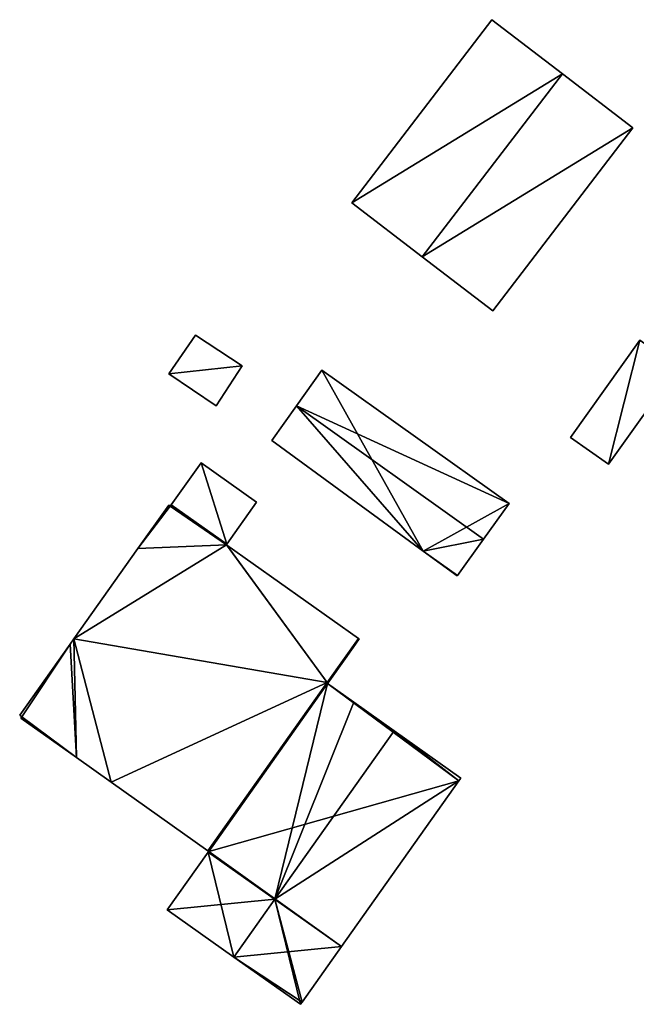
# Model space of a CAD drawing. Units: metres. Extents: x 74264 to 75011, y 347954 to 348844.
# Drawn here: x 74795 to 74875, y 347954 to 348081 of the extents above; entities that cross this region are included whole.
import ezdxf

# ---------------------------------------------------------------- set-up
doc = ezdxf.new("R2010")
doc.units = ezdxf.units.M
for name, color, linetype in [('FacadeFaces', 253, 'Continuous'), ('FloorBoundary', 4, 'Continuous'), ('FloorFaces', 253, 'Continuous'), ('OuterEaves', 4, 'Continuous'), ('RoofFaces', 24, 'Continuous'), ('RoofLines', 2, 'Continuous')]:
    doc.layers.add(name, color=color, linetype=linetype)

msp = doc.modelspace()

# ---------------------------------------------------------------- linework, layer by layer
at = {"layer": 'FacadeFaces'}
for points in [[(74856.166, 348080.512, 264.108), (74838.077, 348056.894, 253.914), (74838.077, 348056.894, 264.108), (74856.166, 348080.512, 264.108)], [(74856.166, 348080.512, 253.914), (74838.077, 348056.894, 253.914), (74856.166, 348080.512, 264.108), (74856.166, 348080.512, 253.914)], [(74865.241, 348073.532, 265.11), (74865.241, 348073.532, 253.914), (74856.166, 348080.512, 264.108), (74865.241, 348073.532, 265.11)], [(74865.241, 348073.532, 253.914), (74856.166, 348080.512, 253.914), (74856.166, 348080.512, 264.108), (74865.241, 348073.532, 253.914)], [(74874.315, 348066.552, 264.108), (74865.241, 348073.532, 253.914), (74865.241, 348073.532, 265.11), (74874.315, 348066.552, 264.108)], [(74874.315, 348066.552, 264.108), (74874.315, 348066.552, 253.914), (74865.241, 348073.532, 253.914), (74874.315, 348066.552, 264.108)], [(74856.255, 348042.972, 264.108), (74874.315, 348066.552, 253.914), (74874.315, 348066.552, 264.108), (74856.255, 348042.972, 264.108)], [(74856.255, 348042.972, 253.914), (74874.315, 348066.552, 253.914), (74856.255, 348042.972, 264.108), (74856.255, 348042.972, 253.914)], [(74838.077, 348056.894, 264.108), (74847.166, 348049.933, 253.914), (74847.166, 348049.933, 265.11), (74838.077, 348056.894, 264.108)], [(74838.077, 348056.894, 253.914), (74847.166, 348049.933, 253.914), (74838.077, 348056.894, 264.108), (74838.077, 348056.894, 253.914)], [(74847.166, 348049.933, 265.11), (74847.166, 348049.933, 253.914), (74856.255, 348042.972, 264.108), (74847.166, 348049.933, 265.11)], [(74847.166, 348049.933, 253.914), (74856.255, 348042.972, 253.914), (74856.255, 348042.972, 264.108), (74847.166, 348049.933, 253.914)], [(74817.929, 348039.856, 257.58), (74814.507, 348034.849, 253.873), (74814.507, 348034.849, 257.58), (74817.929, 348039.856, 257.58)], [(74817.929, 348039.856, 253.873), (74814.507, 348034.849, 253.873), (74817.929, 348039.856, 257.58), (74817.929, 348039.856, 253.873)], [(74823.941, 348035.867, 257.58), (74817.929, 348039.856, 253.873), (74817.929, 348039.856, 257.58), (74823.941, 348035.867, 257.58)], [(74823.941, 348035.867, 253.873), (74817.929, 348039.856, 253.873), (74823.941, 348035.867, 257.58), (74823.941, 348035.867, 253.873)], [(74875.234, 348039.176, 258.471), (74866.283, 348026.649, 253.704), (74866.283, 348026.649, 258.471), (74875.234, 348039.176, 258.471)], [(74875.234, 348039.176, 253.704), (74866.283, 348026.649, 253.704), (74875.234, 348039.176, 258.471), (74875.234, 348039.176, 253.704)], [(74820.624, 348030.738, 257.58), (74820.624, 348030.738, 253.873), (74823.941, 348035.867, 257.58), (74820.624, 348030.738, 257.58)], [(74823.941, 348035.867, 257.58), (74820.624, 348030.738, 253.873), (74823.941, 348035.867, 253.873), (74823.941, 348035.867, 257.58)], [(74814.507, 348034.849, 257.58), (74820.624, 348030.738, 253.873), (74820.624, 348030.738, 257.58), (74814.507, 348034.849, 257.58)], [(74814.507, 348034.849, 253.873), (74820.624, 348030.738, 253.873), (74814.507, 348034.849, 257.58), (74814.507, 348034.849, 253.873)], [(74834.216, 348035.34, 259.317), (74830.945, 348030.721, 253.64), (74830.945, 348030.721, 260.741), (74834.216, 348035.34, 259.317)], [(74834.216, 348035.34, 253.64), (74830.945, 348030.721, 253.64), (74834.216, 348035.34, 259.317), (74834.216, 348035.34, 253.64)], [(74858.367, 348018.154, 259.317), (74858.367, 348018.154, 253.64), (74834.216, 348035.34, 259.317), (74858.367, 348018.154, 259.317)], [(74834.216, 348035.34, 259.317), (74858.367, 348018.154, 253.64), (74834.216, 348035.34, 253.64), (74834.216, 348035.34, 259.317)], [(74871.184, 348023.22, 257.659), (74871.184, 348023.22, 253.704), (74880.137, 348035.715, 257.656), (74871.184, 348023.22, 257.659)], [(74880.137, 348035.715, 257.656), (74871.184, 348023.22, 253.704), (74880.137, 348035.715, 253.704), (74880.137, 348035.715, 257.656)], [(74830.945, 348030.721, 260.741), (74830.945, 348030.721, 253.64), (74827.785, 348026.26, 259.365), (74830.945, 348030.721, 260.741)], [(74830.945, 348030.721, 253.64), (74827.785, 348026.26, 253.64), (74827.785, 348026.26, 259.365), (74830.945, 348030.721, 253.64)], [(74827.785, 348026.26, 259.365), (74827.785, 348026.26, 253.64), (74847.308, 348012.009, 259.291), (74827.785, 348026.26, 259.365)], [(74827.785, 348026.26, 253.64), (74847.308, 348012.009, 253.64), (74847.308, 348012.009, 259.291), (74827.785, 348026.26, 253.64)], [(74866.283, 348026.649, 258.471), (74866.283, 348026.649, 253.704), (74871.184, 348023.22, 257.659), (74866.283, 348026.649, 258.471)], [(74866.283, 348026.649, 253.704), (74871.184, 348023.22, 253.704), (74871.184, 348023.22, 257.659), (74866.283, 348026.649, 253.704)], [(74818.654, 348023.36, 265.155), (74814.822, 348017.956, 254.099), (74814.822, 348017.956, 265.155), (74818.654, 348023.36, 265.155)], [(74818.654, 348023.36, 254.099), (74814.822, 348017.956, 254.099), (74818.654, 348023.36, 265.155), (74818.654, 348023.36, 254.099)], [(74825.801, 348018.292, 265.155), (74818.654, 348023.36, 254.099), (74818.654, 348023.36, 265.155), (74825.801, 348018.292, 265.155)], [(74825.801, 348018.292, 254.099), (74818.654, 348023.36, 254.099), (74825.801, 348018.292, 265.155), (74825.801, 348018.292, 254.099)], [(74821.974, 348012.896, 265.155), (74825.801, 348018.292, 254.099), (74825.801, 348018.292, 265.155), (74821.974, 348012.896, 265.155)], [(74821.974, 348012.896, 254.099), (74825.801, 348018.292, 254.099), (74821.974, 348012.896, 265.155), (74821.974, 348012.896, 254.099)], [(74855.078, 348013.548, 260.741), (74855.078, 348013.548, 253.64), (74858.367, 348018.154, 259.317), (74855.078, 348013.548, 260.741)], [(74855.078, 348013.548, 253.64), (74858.367, 348018.154, 253.64), (74858.367, 348018.154, 259.317), (74855.078, 348013.548, 253.64)], [(74814.482, 348017.921, 265.155), (74810.515, 348012.326, 254.099), (74810.515, 348012.326, 265.155), (74814.482, 348017.921, 265.155)], [(74814.482, 348017.921, 254.099), (74810.515, 348012.326, 254.099), (74814.482, 348017.921, 265.155), (74814.482, 348017.921, 254.099)], [(74814.692, 348017.772, 265.155), (74814.482, 348017.921, 254.099), (74814.482, 348017.921, 265.155), (74814.692, 348017.772, 265.155)], [(74814.692, 348017.772, 254.099), (74814.482, 348017.921, 254.099), (74814.692, 348017.772, 265.155), (74814.692, 348017.772, 254.099)], [(74814.822, 348017.956, 265.155), (74814.692, 348017.772, 254.099), (74814.692, 348017.772, 265.155), (74814.822, 348017.956, 265.155)], [(74814.822, 348017.956, 254.099), (74814.692, 348017.772, 254.099), (74814.822, 348017.956, 265.155), (74814.822, 348017.956, 254.099)], [(74851.731, 348008.861, 259.291), (74855.078, 348013.548, 253.64), (74855.078, 348013.548, 260.741), (74851.731, 348008.861, 259.291)], [(74851.731, 348008.861, 253.64), (74855.078, 348013.548, 253.64), (74851.731, 348008.861, 259.291), (74851.731, 348008.861, 253.64)], [(74810.515, 348012.326, 265.155), (74802.273, 348000.703, 254.099), (74802.273, 348000.703, 265.155), (74810.515, 348012.326, 265.155)], [(74810.515, 348012.326, 254.099), (74802.273, 348000.703, 254.099), (74810.515, 348012.326, 265.155), (74810.515, 348012.326, 254.099)], [(74821.921, 348012.821, 265.155), (74821.974, 348012.896, 254.099), (74821.974, 348012.896, 265.155), (74821.921, 348012.821, 265.155)], [(74821.921, 348012.821, 254.099), (74821.974, 348012.896, 254.099), (74821.921, 348012.821, 265.155), (74821.921, 348012.821, 254.099)], [(74822.001, 348012.764, 265.155), (74822.001, 348012.764, 254.099), (74821.921, 348012.821, 265.155), (74822.001, 348012.764, 265.155)], [(74821.921, 348012.821, 265.155), (74822.001, 348012.764, 254.099), (74821.921, 348012.821, 254.099), (74821.921, 348012.821, 265.155)], [(74838.969, 348000.733, 265.155), (74822.001, 348012.764, 254.099), (74822.001, 348012.764, 265.155), (74838.969, 348000.733, 265.155)], [(74838.969, 348000.733, 254.099), (74822.001, 348012.764, 254.099), (74838.969, 348000.733, 265.155), (74838.969, 348000.733, 254.099)], [(74847.308, 348012.009, 259.291), (74847.308, 348012.009, 253.64), (74851.693, 348008.807, 259.275), (74847.308, 348012.009, 259.291)], [(74847.308, 348012.009, 253.64), (74851.693, 348008.807, 253.64), (74851.693, 348008.807, 259.275), (74847.308, 348012.009, 253.64)], [(74851.693, 348008.807, 259.275), (74851.731, 348008.861, 253.64), (74851.731, 348008.861, 259.291), (74851.693, 348008.807, 259.275)], [(74851.693, 348008.807, 253.64), (74851.731, 348008.861, 253.64), (74851.693, 348008.807, 259.275), (74851.693, 348008.807, 253.64)], [(74802.273, 348000.703, 265.155), (74801.775, 348000, 254.099), (74801.775, 348000, 265.155), (74802.273, 348000.703, 265.155)], [(74802.273, 348000.703, 254.099), (74801.775, 348000, 254.099), (74802.273, 348000.703, 265.155), (74802.273, 348000.703, 254.099)], [(74834.936, 347995.047, 265.155), (74838.969, 348000.733, 254.099), (74838.969, 348000.733, 265.155), (74834.936, 347995.047, 265.155)], [(74834.936, 347995.047, 254.099), (74838.969, 348000.733, 254.099), (74834.936, 347995.047, 265.155), (74834.936, 347995.047, 254.099)], [(74838.969, 348000.733, 262.416), (74834.936, 347995.047, 254.099), (74834.936, 347995.047, 262.416), (74838.969, 348000.733, 262.416)], [(74838.969, 348000.733, 254.099), (74834.936, 347995.047, 254.099), (74838.969, 348000.733, 262.416), (74838.969, 348000.733, 254.099)], [(74838.571, 348000, 262.416), (74839.05, 348000.675, 254.099), (74839.05, 348000.675, 262.416), (74838.571, 348000, 262.416)], [(74838.571, 348000, 254.099), (74839.05, 348000.675, 254.099), (74838.571, 348000, 262.416), (74838.571, 348000, 254.099)], [(74839.05, 348000.675, 262.416), (74838.969, 348000.733, 254.099), (74838.969, 348000.733, 262.416), (74839.05, 348000.675, 262.416)], [(74839.05, 348000.675, 254.099), (74838.969, 348000.733, 254.099), (74839.05, 348000.675, 262.416), (74839.05, 348000.675, 254.099)], [(74801.775, 348000, 265.155), (74795.273, 347990.831, 254.099), (74795.273, 347990.831, 265.155), (74801.775, 348000, 265.155)], [(74801.775, 348000, 254.099), (74795.273, 347990.831, 254.099), (74801.775, 348000, 265.155), (74801.775, 348000, 254.099)], [(74837.239, 347998.121, 262.416), (74838.571, 348000, 254.099), (74838.571, 348000, 262.416), (74837.239, 347998.121, 262.416)], [(74837.239, 347998.121, 254.099), (74838.571, 348000, 254.099), (74837.239, 347998.121, 262.416), (74837.239, 347998.121, 254.099)], [(74835.02, 347994.988, 262.416), (74837.239, 347998.121, 254.099), (74837.239, 347998.121, 262.416), (74835.02, 347994.988, 262.416)], [(74835.02, 347994.988, 254.099), (74837.239, 347998.121, 254.099), (74835.02, 347994.988, 262.416), (74835.02, 347994.988, 254.099)], [(74834.936, 347995.047, 262.416), (74834.936, 347995.047, 254.099), (74819.549, 347973.347, 262.416), (74834.936, 347995.047, 262.416)], [(74834.936, 347995.047, 254.099), (74819.549, 347973.347, 254.099), (74819.549, 347973.347, 262.416), (74834.936, 347995.047, 254.099)], [(74819.549, 347973.347, 265.155), (74834.936, 347995.047, 254.099), (74834.936, 347995.047, 265.155), (74819.549, 347973.347, 265.155)], [(74819.549, 347973.347, 254.099), (74834.936, 347995.047, 254.099), (74819.549, 347973.347, 265.155), (74819.549, 347973.347, 254.099)], [(74835.02, 347994.988, 262.442), (74835.02, 347994.988, 254.099), (74834.936, 347995.047, 262.416), (74835.02, 347994.988, 262.442)], [(74835.02, 347994.988, 254.099), (74834.936, 347995.047, 254.099), (74834.936, 347995.047, 262.416), (74835.02, 347994.988, 254.099)], [(74834.936, 347995.047, 262.416), (74834.936, 347995.047, 254.099), (74835.02, 347994.988, 262.416), (74834.936, 347995.047, 262.416)], [(74835.02, 347994.988, 262.416), (74834.936, 347995.047, 254.099), (74835.02, 347994.988, 254.099), (74835.02, 347994.988, 262.416)], [(74834.962, 347994.906, 262.442), (74835.02, 347994.988, 254.099), (74835.02, 347994.988, 262.442), (74834.962, 347994.906, 262.442)], [(74834.962, 347994.906, 254.099), (74835.02, 347994.988, 254.099), (74834.962, 347994.906, 262.442), (74834.962, 347994.906, 254.099)], [(74838.356, 347992.508, 263.501), (74838.356, 347992.508, 254.099), (74834.962, 347994.906, 262.442), (74838.356, 347992.508, 263.501)], [(74838.356, 347992.508, 254.099), (74834.962, 347994.906, 254.099), (74834.962, 347994.906, 262.442), (74838.356, 347992.508, 254.099)], [(74843.564, 347988.822, 265.127), (74843.564, 347988.822, 254.099), (74838.356, 347992.508, 263.501), (74843.564, 347988.822, 265.127)], [(74843.564, 347988.822, 254.099), (74838.356, 347992.508, 254.099), (74838.356, 347992.508, 263.501), (74843.564, 347988.822, 254.099)], [(74795.273, 347990.831, 265.155), (74795.553, 347990.633, 254.099), (74795.553, 347990.633, 265.155), (74795.273, 347990.831, 265.155)], [(74795.273, 347990.831, 254.099), (74795.553, 347990.633, 254.099), (74795.273, 347990.831, 265.155), (74795.273, 347990.831, 254.099)], [(74795.553, 347990.633, 265.155), (74795.426, 347990.452, 254.099), (74795.426, 347990.452, 265.155), (74795.553, 347990.633, 265.155)], [(74795.553, 347990.633, 254.099), (74795.426, 347990.452, 254.099), (74795.553, 347990.633, 265.155), (74795.553, 347990.633, 254.099)], [(74795.426, 347990.452, 265.155), (74802.583, 347985.377, 254.099), (74802.583, 347985.377, 265.155), (74795.426, 347990.452, 265.155)], [(74795.426, 347990.452, 254.099), (74802.583, 347985.377, 254.099), (74795.426, 347990.452, 265.155), (74795.426, 347990.452, 254.099)], [(74852.165, 347982.734, 262.442), (74843.564, 347988.822, 254.099), (74843.564, 347988.822, 265.127), (74852.165, 347982.734, 262.442)], [(74852.165, 347982.734, 254.099), (74843.564, 347988.822, 254.099), (74852.165, 347982.734, 262.442), (74852.165, 347982.734, 254.099)], [(74802.583, 347985.377, 265.155), (74807.055, 347982.206, 254.099), (74807.055, 347982.206, 265.155), (74802.583, 347985.377, 265.155)], [(74802.583, 347985.377, 254.099), (74807.055, 347982.206, 254.099), (74802.583, 347985.377, 265.155), (74802.583, 347985.377, 254.099)], [(74851.908, 347982.372, 262.442), (74852.165, 347982.734, 254.099), (74852.165, 347982.734, 262.442), (74851.908, 347982.372, 262.442)], [(74851.908, 347982.372, 254.099), (74852.165, 347982.734, 254.099), (74851.908, 347982.372, 262.442), (74851.908, 347982.372, 254.099)], [(74807.055, 347982.206, 265.155), (74819.549, 347973.347, 254.099), (74819.549, 347973.347, 265.155), (74807.055, 347982.206, 265.155)], [(74807.055, 347982.206, 254.099), (74819.549, 347973.347, 254.099), (74807.055, 347982.206, 265.155), (74807.055, 347982.206, 254.099)], [(74836.766, 347961.017, 262.442), (74851.908, 347982.372, 254.099), (74851.908, 347982.372, 262.442), (74836.766, 347961.017, 262.442)], [(74836.766, 347961.017, 254.099), (74851.908, 347982.372, 254.099), (74836.766, 347961.017, 262.442), (74836.766, 347961.017, 254.099)], [(74819.59, 347973.195, 262.447), (74819.59, 347973.195, 254.099), (74814.305, 347965.742, 262.447), (74819.59, 347973.195, 262.447)], [(74819.59, 347973.195, 254.099), (74814.305, 347965.742, 254.099), (74814.305, 347965.742, 262.447), (74819.59, 347973.195, 254.099)], [(74819.549, 347973.347, 262.416), (74819.648, 347973.277, 254.099), (74819.648, 347973.277, 262.447), (74819.549, 347973.347, 262.416)], [(74819.549, 347973.347, 254.099), (74819.648, 347973.277, 254.099), (74819.549, 347973.347, 262.416), (74819.549, 347973.347, 254.099)], [(74819.648, 347973.277, 262.447), (74819.648, 347973.277, 254.099), (74819.59, 347973.195, 262.447), (74819.648, 347973.277, 262.447)], [(74819.648, 347973.277, 254.099), (74819.59, 347973.195, 254.099), (74819.59, 347973.195, 262.447), (74819.648, 347973.277, 254.099)], [(74814.305, 347965.742, 262.447), (74822.884, 347959.659, 254.099), (74822.884, 347959.659, 265.127), (74814.305, 347965.742, 262.447)], [(74814.305, 347965.742, 254.099), (74822.884, 347959.659, 254.099), (74814.305, 347965.742, 262.447), (74814.305, 347965.742, 254.099)], [(74831.69, 347953.859, 262.442), (74836.766, 347961.017, 254.099), (74836.766, 347961.017, 262.442), (74831.69, 347953.859, 262.442)], [(74831.69, 347953.859, 262.442), (74831.69, 347953.859, 254.099), (74836.766, 347961.017, 254.099), (74831.69, 347953.859, 262.442)], [(74822.884, 347959.659, 265.127), (74822.884, 347959.659, 254.099), (74831.48, 347953.563, 262.442), (74822.884, 347959.659, 265.127)], [(74822.884, 347959.659, 254.099), (74831.48, 347953.563, 254.099), (74831.48, 347953.563, 262.442), (74822.884, 347959.659, 254.099)], [(74831.48, 347953.563, 262.442), (74831.48, 347953.563, 254.099), (74831.69, 347953.859, 262.442), (74831.48, 347953.563, 262.442)], [(74831.48, 347953.563, 254.099), (74831.69, 347953.859, 254.099), (74831.69, 347953.859, 262.442), (74831.48, 347953.563, 254.099)]]:
    msp.add_3dface(points, dxfattribs=at)
at = {"layer": 'FloorBoundary'}
for points in [[(74865.241, 348073.532, 253.914), (74856.166, 348080.512, 253.914), (74838.077, 348056.894, 253.914), (74847.166, 348049.933, 253.914), (74856.255, 348042.972, 253.914), (74874.315, 348066.552, 253.914), (74865.241, 348073.532, 253.914)], [(74823.941, 348035.867, 253.873), (74817.929, 348039.856, 253.873), (74814.507, 348034.849, 253.873), (74820.624, 348030.738, 253.873), (74823.941, 348035.867, 253.873)], [(74880.137, 348035.715, 253.704), (74875.234, 348039.176, 253.704), (74866.283, 348026.649, 253.704), (74871.184, 348023.22, 253.704), (74880.137, 348035.715, 253.704)], [(74834.216, 348035.34, 253.64), (74830.945, 348030.721, 253.64), (74827.785, 348026.26, 253.64), (74847.308, 348012.009, 253.64), (74851.693, 348008.807, 253.64), (74851.731, 348008.861, 253.64), (74855.078, 348013.548, 253.64), (74858.367, 348018.154, 253.64), (74834.216, 348035.34, 253.64)], [(74821.921, 348012.821, 254.099), (74821.974, 348012.896, 254.099), (74825.801, 348018.292, 254.099), (74818.654, 348023.36, 254.099), (74814.822, 348017.956, 254.099), (74814.692, 348017.772, 254.099), (74814.482, 348017.921, 254.099), (74810.515, 348012.326, 254.099), (74802.273, 348000.703, 254.099), (74801.775, 348000, 254.099), (74795.273, 347990.831, 254.099), (74795.553, 347990.633, 254.099), (74795.426, 347990.452, 254.099), (74802.583, 347985.377, 254.099), (74807.055, 347982.206, 254.099), (74819.549, 347973.347, 254.099), (74834.936, 347995.047, 254.099), (74838.969, 348000.733, 254.099), (74822.001, 348012.764, 254.099), (74821.921, 348012.821, 254.099)], [(74835.02, 347994.988, 254.099), (74837.239, 347998.121, 254.099), (74838.571, 348000, 254.099), (74839.05, 348000.675, 254.099), (74838.969, 348000.733, 254.099), (74834.936, 347995.047, 254.099), (74835.02, 347994.988, 254.099)], [(74836.766, 347961.017, 254.099), (74851.908, 347982.372, 254.099), (74852.165, 347982.734, 254.099), (74843.564, 347988.822, 254.099), (74838.356, 347992.508, 254.099), (74834.962, 347994.906, 254.099), (74835.02, 347994.988, 254.099), (74834.936, 347995.047, 254.099), (74819.549, 347973.347, 254.099), (74819.648, 347973.277, 254.099), (74819.59, 347973.195, 254.099), (74814.305, 347965.742, 254.099), (74822.884, 347959.659, 254.099), (74831.48, 347953.563, 254.099), (74831.69, 347953.859, 254.099), (74836.766, 347961.017, 254.099)]]:
    msp.add_polyline3d(points, dxfattribs=at)
at = {"layer": 'FloorFaces'}
for points in [[(74865.241, 348073.532, 253.914), (74838.077, 348056.894, 253.914), (74856.166, 348080.512, 253.914), (74865.241, 348073.532, 253.914)], [(74865.241, 348073.532, 253.914), (74847.166, 348049.933, 253.914), (74838.077, 348056.894, 253.914), (74865.241, 348073.532, 253.914)], [(74865.241, 348073.532, 253.914), (74874.315, 348066.552, 253.914), (74847.166, 348049.933, 253.914), (74865.241, 348073.532, 253.914)], [(74847.166, 348049.933, 253.914), (74874.315, 348066.552, 253.914), (74856.255, 348042.972, 253.914), (74847.166, 348049.933, 253.914)], [(74823.941, 348035.867, 253.873), (74814.507, 348034.849, 253.873), (74817.929, 348039.856, 253.873), (74823.941, 348035.867, 253.873)], [(74875.234, 348039.176, 253.704), (74871.184, 348023.22, 253.704), (74866.283, 348026.649, 253.704), (74875.234, 348039.176, 253.704)], [(74880.137, 348035.715, 253.704), (74871.184, 348023.22, 253.704), (74875.234, 348039.176, 253.704), (74880.137, 348035.715, 253.704)], [(74823.941, 348035.867, 253.873), (74820.624, 348030.738, 253.873), (74814.507, 348034.849, 253.873), (74823.941, 348035.867, 253.873)], [(74834.216, 348035.34, 253.64), (74847.308, 348012.009, 253.64), (74830.945, 348030.721, 253.64), (74834.216, 348035.34, 253.64)], [(74834.216, 348035.34, 253.64), (74858.367, 348018.154, 253.64), (74847.308, 348012.009, 253.64), (74834.216, 348035.34, 253.64)], [(74830.945, 348030.721, 253.64), (74847.308, 348012.009, 253.64), (74827.785, 348026.26, 253.64), (74830.945, 348030.721, 253.64)], [(74821.974, 348012.896, 254.099), (74814.822, 348017.956, 254.099), (74818.654, 348023.36, 254.099), (74821.974, 348012.896, 254.099)], [(74821.974, 348012.896, 254.099), (74818.654, 348023.36, 254.099), (74825.801, 348018.292, 254.099), (74821.974, 348012.896, 254.099)], [(74847.308, 348012.009, 253.64), (74858.367, 348018.154, 253.64), (74855.078, 348013.548, 253.64), (74847.308, 348012.009, 253.64)], [(74814.692, 348017.772, 254.099), (74810.515, 348012.326, 254.099), (74814.482, 348017.921, 254.099), (74814.692, 348017.772, 254.099)], [(74821.921, 348012.821, 254.099), (74810.515, 348012.326, 254.099), (74814.692, 348017.772, 254.099), (74821.921, 348012.821, 254.099)], [(74821.921, 348012.821, 254.099), (74814.692, 348017.772, 254.099), (74814.822, 348017.956, 254.099), (74821.921, 348012.821, 254.099)], [(74821.921, 348012.821, 254.099), (74814.822, 348017.956, 254.099), (74821.974, 348012.896, 254.099), (74821.921, 348012.821, 254.099)], [(74847.308, 348012.009, 253.64), (74855.078, 348013.548, 253.64), (74851.731, 348008.861, 253.64), (74847.308, 348012.009, 253.64)], [(74821.921, 348012.821, 254.099), (74802.273, 348000.703, 254.099), (74810.515, 348012.326, 254.099), (74821.921, 348012.821, 254.099)], [(74821.921, 348012.821, 254.099), (74834.936, 347995.047, 254.099), (74802.273, 348000.703, 254.099), (74821.921, 348012.821, 254.099)], [(74821.921, 348012.821, 254.099), (74822.001, 348012.764, 254.099), (74834.936, 347995.047, 254.099), (74821.921, 348012.821, 254.099)], [(74834.936, 347995.047, 254.099), (74822.001, 348012.764, 254.099), (74838.969, 348000.733, 254.099), (74834.936, 347995.047, 254.099)], [(74847.308, 348012.009, 253.64), (74851.731, 348008.861, 253.64), (74851.693, 348008.807, 253.64), (74847.308, 348012.009, 253.64)], [(74802.273, 348000.703, 254.099), (74802.583, 347985.377, 254.099), (74801.775, 348000, 254.099), (74802.273, 348000.703, 254.099)], [(74802.273, 348000.703, 254.099), (74807.055, 347982.206, 254.099), (74802.583, 347985.377, 254.099), (74802.273, 348000.703, 254.099)], [(74802.273, 348000.703, 254.099), (74834.936, 347995.047, 254.099), (74807.055, 347982.206, 254.099), (74802.273, 348000.703, 254.099)], [(74837.239, 347998.121, 254.099), (74834.936, 347995.047, 254.099), (74838.969, 348000.733, 254.099), (74837.239, 347998.121, 254.099)], [(74837.239, 347998.121, 254.099), (74838.969, 348000.733, 254.099), (74838.571, 348000, 254.099), (74837.239, 347998.121, 254.099)], [(74838.571, 348000, 254.099), (74838.969, 348000.733, 254.099), (74839.05, 348000.675, 254.099), (74838.571, 348000, 254.099)], [(74801.775, 348000, 254.099), (74795.553, 347990.633, 254.099), (74795.273, 347990.831, 254.099), (74801.775, 348000, 254.099)], [(74801.775, 348000, 254.099), (74802.583, 347985.377, 254.099), (74795.553, 347990.633, 254.099), (74801.775, 348000, 254.099)], [(74835.02, 347994.988, 254.099), (74834.936, 347995.047, 254.099), (74837.239, 347998.121, 254.099), (74835.02, 347994.988, 254.099)], [(74807.055, 347982.206, 254.099), (74834.936, 347995.047, 254.099), (74819.549, 347973.347, 254.099), (74807.055, 347982.206, 254.099)], [(74834.962, 347994.906, 254.099), (74819.549, 347973.347, 254.099), (74834.936, 347995.047, 254.099), (74834.962, 347994.906, 254.099)], [(74834.962, 347994.906, 254.099), (74819.648, 347973.277, 254.099), (74819.549, 347973.347, 254.099), (74834.962, 347994.906, 254.099)], [(74851.908, 347982.372, 254.099), (74819.648, 347973.277, 254.099), (74834.962, 347994.906, 254.099), (74851.908, 347982.372, 254.099)], [(74834.962, 347994.906, 254.099), (74834.936, 347995.047, 254.099), (74835.02, 347994.988, 254.099), (74834.962, 347994.906, 254.099)], [(74851.908, 347982.372, 254.099), (74834.962, 347994.906, 254.099), (74843.564, 347988.822, 254.099), (74851.908, 347982.372, 254.099)], [(74843.564, 347988.822, 254.099), (74834.962, 347994.906, 254.099), (74838.356, 347992.508, 254.099), (74843.564, 347988.822, 254.099)], [(74795.553, 347990.633, 254.099), (74802.583, 347985.377, 254.099), (74795.426, 347990.452, 254.099), (74795.553, 347990.633, 254.099)], [(74851.908, 347982.372, 254.099), (74843.564, 347988.822, 254.099), (74852.165, 347982.734, 254.099), (74851.908, 347982.372, 254.099)], [(74836.766, 347961.017, 254.099), (74819.648, 347973.277, 254.099), (74851.908, 347982.372, 254.099), (74836.766, 347961.017, 254.099)], [(74819.59, 347973.195, 254.099), (74822.884, 347959.659, 254.099), (74814.305, 347965.742, 254.099), (74819.59, 347973.195, 254.099)], [(74836.766, 347961.017, 254.099), (74819.59, 347973.195, 254.099), (74819.648, 347973.277, 254.099), (74836.766, 347961.017, 254.099)], [(74836.766, 347961.017, 254.099), (74822.884, 347959.659, 254.099), (74819.59, 347973.195, 254.099), (74836.766, 347961.017, 254.099)], [(74836.766, 347961.017, 254.099), (74831.69, 347953.859, 254.099), (74822.884, 347959.659, 254.099), (74836.766, 347961.017, 254.099)], [(74822.884, 347959.659, 254.099), (74831.69, 347953.859, 254.099), (74831.48, 347953.563, 254.099), (74822.884, 347959.659, 254.099)]]:
    msp.add_3dface(points, dxfattribs=at)
at = {"layer": 'OuterEaves'}
for points in [[(74856.166, 348080.512, 264.108), (74838.077, 348056.894, 264.108), (74847.166, 348049.933, 265.11), (74856.255, 348042.972, 264.108), (74874.315, 348066.552, 264.108), (74865.241, 348073.532, 265.11), (74856.166, 348080.512, 264.108)], [(74817.929, 348039.856, 257.58), (74814.507, 348034.849, 257.58), (74820.624, 348030.738, 257.58), (74823.941, 348035.867, 257.58), (74817.929, 348039.856, 257.58)], [(74880.137, 348035.715, 257.656), (74875.234, 348039.176, 258.471), (74866.283, 348026.649, 258.471), (74871.184, 348023.22, 257.659), (74880.137, 348035.715, 257.656)], [(74851.693, 348008.807, 259.275), (74851.731, 348008.861, 259.291), (74855.078, 348013.548, 260.741), (74858.367, 348018.154, 259.317), (74834.216, 348035.34, 259.317), (74830.945, 348030.721, 260.741), (74827.785, 348026.26, 259.365), (74847.308, 348012.009, 259.291), (74851.693, 348008.807, 259.275)], [(74825.801, 348018.292, 265.155), (74818.654, 348023.36, 265.155), (74814.822, 348017.956, 265.155), (74814.692, 348017.772, 265.155), (74814.482, 348017.921, 265.155), (74810.515, 348012.326, 265.155), (74802.273, 348000.703, 265.155), (74801.775, 348000, 265.155), (74795.273, 347990.831, 265.155), (74795.553, 347990.633, 265.155), (74795.426, 347990.452, 265.155), (74802.583, 347985.377, 265.155), (74807.055, 347982.206, 265.155), (74819.549, 347973.347, 265.155), (74834.936, 347995.047, 265.155), (74838.969, 348000.733, 265.155), (74822.001, 348012.764, 265.155), (74821.921, 348012.821, 265.155), (74821.974, 348012.896, 265.155), (74825.801, 348018.292, 265.155)], [(74838.571, 348000, 262.416), (74839.05, 348000.675, 262.416), (74838.969, 348000.733, 262.416), (74834.936, 347995.047, 262.416), (74835.02, 347994.988, 262.416), (74837.239, 347998.121, 262.416), (74838.571, 348000, 262.416)], [(74852.165, 347982.734, 262.442), (74843.564, 347988.822, 265.127), (74838.356, 347992.508, 263.501), (74834.962, 347994.906, 262.442), (74835.02, 347994.988, 262.442), (74834.936, 347995.047, 262.416), (74819.549, 347973.347, 262.416), (74819.648, 347973.277, 262.447), (74819.59, 347973.195, 262.447), (74814.305, 347965.742, 262.447), (74822.884, 347959.659, 265.127), (74831.48, 347953.563, 262.442), (74831.69, 347953.859, 262.442), (74836.766, 347961.017, 262.442), (74851.908, 347982.372, 262.442), (74852.165, 347982.734, 262.442)]]:
    msp.add_polyline3d(points, dxfattribs=at)
at = {"layer": 'RoofFaces'}
for points in [[(74838.077, 348056.894, 264.108), (74865.241, 348073.532, 265.11), (74856.166, 348080.512, 264.108), (74838.077, 348056.894, 264.108)], [(74847.166, 348049.933, 265.11), (74865.241, 348073.532, 265.11), (74838.077, 348056.894, 264.108), (74847.166, 348049.933, 265.11)], [(74874.315, 348066.552, 264.108), (74865.241, 348073.532, 265.11), (74847.166, 348049.933, 265.11), (74874.315, 348066.552, 264.108)], [(74856.255, 348042.972, 264.108), (74874.315, 348066.552, 264.108), (74847.166, 348049.933, 265.11), (74856.255, 348042.972, 264.108)], [(74814.507, 348034.849, 257.58), (74823.941, 348035.867, 257.58), (74817.929, 348039.856, 257.58), (74814.507, 348034.849, 257.58)], [(74866.283, 348026.649, 258.471), (74871.184, 348023.22, 257.659), (74875.234, 348039.176, 258.471), (74866.283, 348026.649, 258.471)], [(74875.234, 348039.176, 258.471), (74871.184, 348023.22, 257.659), (74880.137, 348035.715, 257.656), (74875.234, 348039.176, 258.471)], [(74820.624, 348030.738, 257.58), (74823.941, 348035.867, 257.58), (74814.507, 348034.849, 257.58), (74820.624, 348030.738, 257.58)], [(74834.216, 348035.34, 259.317), (74830.945, 348030.721, 260.741), (74858.367, 348018.154, 259.317), (74834.216, 348035.34, 259.317)], [(74827.785, 348026.26, 259.365), (74847.308, 348012.009, 259.291), (74830.945, 348030.721, 260.741), (74827.785, 348026.26, 259.365)], [(74858.367, 348018.154, 259.317), (74830.945, 348030.721, 260.741), (74855.078, 348013.548, 260.741), (74858.367, 348018.154, 259.317)], [(74830.945, 348030.721, 260.741), (74847.308, 348012.009, 259.291), (74855.078, 348013.548, 260.741), (74830.945, 348030.721, 260.741)], [(74814.822, 348017.956, 265.155), (74821.974, 348012.896, 265.155), (74818.654, 348023.36, 265.155), (74814.822, 348017.956, 265.155)], [(74818.654, 348023.36, 265.155), (74821.974, 348012.896, 265.155), (74825.801, 348018.292, 265.155), (74818.654, 348023.36, 265.155)], [(74814.482, 348017.921, 265.155), (74810.515, 348012.326, 265.155), (74814.692, 348017.772, 265.155), (74814.482, 348017.921, 265.155)], [(74810.515, 348012.326, 265.155), (74821.921, 348012.821, 265.155), (74814.692, 348017.772, 265.155), (74810.515, 348012.326, 265.155)], [(74814.692, 348017.772, 265.155), (74821.921, 348012.821, 265.155), (74814.822, 348017.956, 265.155), (74814.692, 348017.772, 265.155)], [(74821.921, 348012.821, 265.155), (74821.974, 348012.896, 265.155), (74814.822, 348017.956, 265.155), (74821.921, 348012.821, 265.155)], [(74855.078, 348013.548, 260.741), (74847.308, 348012.009, 259.291), (74851.731, 348008.861, 259.291), (74855.078, 348013.548, 260.741)], [(74802.273, 348000.703, 265.155), (74821.921, 348012.821, 265.155), (74810.515, 348012.326, 265.155), (74802.273, 348000.703, 265.155)], [(74834.936, 347995.047, 265.155), (74821.921, 348012.821, 265.155), (74802.273, 348000.703, 265.155), (74834.936, 347995.047, 265.155)], [(74822.001, 348012.764, 265.155), (74821.921, 348012.821, 265.155), (74834.936, 347995.047, 265.155), (74822.001, 348012.764, 265.155)], [(74838.969, 348000.733, 265.155), (74822.001, 348012.764, 265.155), (74834.936, 347995.047, 265.155), (74838.969, 348000.733, 265.155)], [(74851.731, 348008.861, 259.291), (74847.308, 348012.009, 259.291), (74851.693, 348008.807, 259.275), (74851.731, 348008.861, 259.291)], [(74801.775, 348000, 265.155), (74802.583, 347985.377, 265.155), (74802.273, 348000.703, 265.155), (74801.775, 348000, 265.155)], [(74802.583, 347985.377, 265.155), (74807.055, 347982.206, 265.155), (74802.273, 348000.703, 265.155), (74802.583, 347985.377, 265.155)], [(74807.055, 347982.206, 265.155), (74834.936, 347995.047, 265.155), (74802.273, 348000.703, 265.155), (74807.055, 347982.206, 265.155)], [(74834.936, 347995.047, 262.416), (74837.239, 347998.121, 262.416), (74838.969, 348000.733, 262.416), (74834.936, 347995.047, 262.416)], [(74838.969, 348000.733, 262.416), (74837.239, 347998.121, 262.416), (74838.571, 348000, 262.416), (74838.969, 348000.733, 262.416)], [(74839.05, 348000.675, 262.416), (74838.969, 348000.733, 262.416), (74838.571, 348000, 262.416), (74839.05, 348000.675, 262.416)], [(74795.273, 347990.831, 265.155), (74795.553, 347990.633, 265.155), (74801.775, 348000, 265.155), (74795.273, 347990.831, 265.155)], [(74795.553, 347990.633, 265.155), (74802.583, 347985.377, 265.155), (74801.775, 348000, 265.155), (74795.553, 347990.633, 265.155)], [(74835.02, 347994.988, 262.416), (74837.239, 347998.121, 262.416), (74834.936, 347995.047, 262.416), (74835.02, 347994.988, 262.416)], [(74819.549, 347973.347, 265.155), (74834.936, 347995.047, 265.155), (74807.055, 347982.206, 265.155), (74819.549, 347973.347, 265.155)], [(74834.936, 347995.047, 262.416), (74819.549, 347973.347, 262.416), (74834.962, 347994.906, 262.442), (74834.936, 347995.047, 262.416)], [(74819.549, 347973.347, 262.416), (74819.648, 347973.277, 262.447), (74834.962, 347994.906, 262.442), (74819.549, 347973.347, 262.416)], [(74819.648, 347973.277, 262.447), (74828.169, 347967.112, 265.127), (74834.962, 347994.906, 262.442), (74819.648, 347973.277, 262.447)], [(74834.962, 347994.906, 262.442), (74828.169, 347967.112, 265.127), (74838.356, 347992.508, 263.501), (74834.962, 347994.906, 262.442)], [(74835.02, 347994.988, 262.442), (74834.936, 347995.047, 262.416), (74834.962, 347994.906, 262.442), (74835.02, 347994.988, 262.442)], [(74838.356, 347992.508, 263.501), (74828.169, 347967.112, 265.127), (74843.564, 347988.822, 265.127), (74838.356, 347992.508, 263.501)], [(74795.426, 347990.452, 265.155), (74802.583, 347985.377, 265.155), (74795.553, 347990.633, 265.155), (74795.426, 347990.452, 265.155)], [(74843.564, 347988.822, 265.127), (74828.169, 347967.112, 265.127), (74851.908, 347982.372, 262.442), (74843.564, 347988.822, 265.127)], [(74843.564, 347988.822, 265.127), (74851.908, 347982.372, 262.442), (74852.165, 347982.734, 262.442), (74843.564, 347988.822, 265.127)], [(74851.908, 347982.372, 262.442), (74828.169, 347967.112, 265.127), (74836.766, 347961.017, 262.442), (74851.908, 347982.372, 262.442)], [(74814.305, 347965.742, 262.447), (74828.169, 347967.112, 265.127), (74819.59, 347973.195, 262.447), (74814.305, 347965.742, 262.447)], [(74819.59, 347973.195, 262.447), (74828.169, 347967.112, 265.127), (74819.648, 347973.277, 262.447), (74819.59, 347973.195, 262.447)], [(74822.884, 347959.659, 265.127), (74828.169, 347967.112, 265.127), (74814.305, 347965.742, 262.447), (74822.884, 347959.659, 265.127)], [(74831.48, 347953.563, 262.442), (74828.169, 347967.112, 265.127), (74822.884, 347959.659, 265.127), (74831.48, 347953.563, 262.442)], [(74831.69, 347953.859, 262.442), (74828.169, 347967.112, 265.127), (74831.48, 347953.563, 262.442), (74831.69, 347953.859, 262.442)], [(74836.766, 347961.017, 262.442), (74828.169, 347967.112, 265.127), (74831.69, 347953.859, 262.442), (74836.766, 347961.017, 262.442)]]:
    msp.add_3dface(points, dxfattribs=at)
at = {"layer": 'RoofLines'}
for points in [[(74847.166, 348049.933, 265.11), (74865.241, 348073.532, 265.11)], [(74855.078, 348013.548, 260.741), (74830.945, 348030.721, 260.741)], [(74822.884, 347959.659, 265.127), (74828.169, 347967.112, 265.127), (74843.564, 347988.822, 265.127)]]:
    msp.add_polyline3d(points, dxfattribs=at)

doc.saveas('drawing.dxf')
